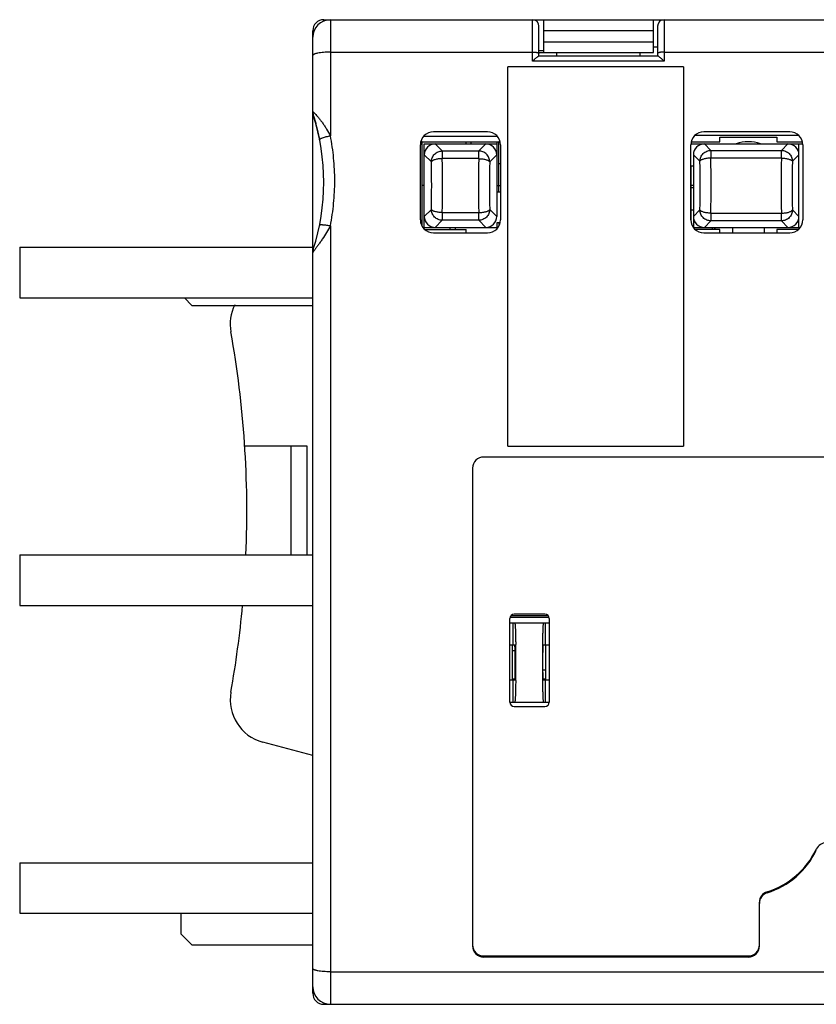
# Model space of a CAD drawing. Units: millimetres. Extents: x 8.7 to 73.8, y 36 to 80.8.
# Drawn here: x 8.7 to 45, y 36 to 80.8 of the extents above; entities that cross this region are included whole.
import ezdxf

# ---------------------------------------------------------------- set-up
doc = ezdxf.new("R2010")
doc.units = ezdxf.units.MM
doc.header["$LTSCALE"] = 7.579408
doc.layers.get('0').update_dxf_attribs({"linetype": 'CONTINUOUS'})

msp = doc.modelspace()

# ---------------------------------------------------------------- linework, layer by layer
at = {"color": 7}
for p, q in [((22.57, 80.742), (22.57, 80.822)), ((22.57, 80.822), (73.07, 80.822)), ((22.87, 80.822), (22.87, 75.541)), ((32.065, 78.928), (32.065, 80.822)), ((32.57, 80.822), (32.57, 79.322)), ((37.57, 79.322), (37.57, 80.822)), ((38.065, 80.822), (38.065, 78.928)), ((22.07, 36.522), (22.07, 80.322)), ((32.365, 79.172), (32.365, 80.522)), ((37.57, 80.322), (32.57, 80.322)), ((37.765, 80.522), (37.765, 79.172)), ((32.57, 79.822), (37.57, 79.822)), ((22.87, 79.347), (32.065, 79.347)), ((32.364, 79.322), (37.57, 79.322)), ((32.365, 79.422), (32.57, 79.422)), ((33.165, 79.322), (33.165, 79.172)), ((36.965, 79.172), (36.965, 79.322)), ((37.765, 79.572), (37.57, 79.572)), ((38.065, 79.347), (46.745, 79.347)), ((38.065, 78.928), (32.065, 78.928)), ((32.359, 79.172), (37.77, 79.172)), ((30.95, 61.422), (30.95, 78.672)), ((38.95, 78.672), (30.95, 78.672)), ((38.95, 78.672), (38.95, 61.422)), ((22.094, 76.473), (22.102, 76.446)), ((22.102, 76.446), (22.115, 76.405)), ((22.115, 76.405), (22.128, 76.364)), ((22.128, 76.364), (22.143, 76.315)), ((22.143, 76.315), (22.16, 76.258)), ((22.16, 76.258), (22.172, 76.216)), ((22.172, 76.216), (22.188, 76.16)), ((22.188, 76.16), (22.202, 76.112)), ((22.202, 76.112), (22.216, 76.061)), ((22.216, 76.061), (22.23, 76.008)), ((22.23, 76.008), (22.245, 75.953)), ((22.245, 75.953), (22.26, 75.895)), ((22.26, 75.895), (22.275, 75.835)), ((22.275, 75.835), (22.29, 75.773)), ((22.29, 75.773), (22.305, 75.708)), ((30.015, 75.722), (27.565, 75.722)), ((43.775, 75.722), (39.875, 75.722)), ((22.305, 75.708), (22.321, 75.642)), ((22.321, 75.642), (22.336, 75.573)), ((22.336, 75.573), (22.351, 75.502)), ((22.351, 75.502), (22.366, 75.43)), ((27.045, 75.272), (27.021, 75.296)), ((27.045, 71.477), (27.045, 75.272)), ((27.045, 75.272), (30.545, 75.272)), ((27.126, 75.522), (30.453, 75.522)), ((29.045, 75.172), (29.045, 75.272)), ((29.26, 75.272), (29.26, 75.172)), ((30.445, 75.272), (30.445, 71.872)), ((30.545, 75.272), (30.56, 75.288)), ((30.545, 72.972), (30.545, 75.272)), ((39.324, 75.272), (40.595, 75.272)), ((39.487, 75.572), (44.162, 75.572)), ((40.595, 75.272), (40.595, 75.472)), ((40.595, 75.472), (43.195, 75.472)), ((43.195, 75.472), (43.195, 75.272)), ((43.195, 75.272), (44.326, 75.272)), ((26.965, 71.722), (26.965, 75.122)), ((27.145, 71.304), (27.145, 75.172)), ((27.145, 75.172), (30.445, 75.172)), ((27.965, 74.85), (27.643, 75.172)), ((27.965, 74.85), (27.965, 74.5)), ((27.965, 74.85), (29.625, 74.85)), ((29.947, 75.172), (29.625, 74.85)), ((29.625, 74.5), (29.625, 74.85)), ((30.615, 75.122), (30.615, 71.722)), ((39.275, 71.722), (39.275, 75.122)), ((39.291, 75.172), (44.358, 75.172)), ((40.188, 74.877), (39.893, 75.172)), ((40.188, 74.877), (40.188, 74.524)), ((40.188, 74.877), (43.401, 74.877)), ((43.697, 75.172), (43.401, 74.877)), ((43.401, 74.524), (43.401, 74.877)), ((44.195, 71.372), (44.195, 75.172)), ((44.375, 75.122), (44.375, 71.722)), ((27.145, 74.674), (27.467, 74.352)), ((29.625, 74.5), (27.965, 74.5)), ((30.123, 74.352), (30.445, 74.674)), ((39.395, 74.674), (39.69, 74.378)), ((39.395, 74.672), (39.395, 71.372)), ((43.401, 74.524), (40.188, 74.524)), ((43.899, 74.378), (44.195, 74.674)), ((30.545, 74.272), (30.615, 74.272)), ((39.275, 74.172), (39.395, 74.172)), ((39.295, 71.661), (39.295, 74.172)), ((39.295, 73.872), (39.275, 73.872)), ((39.295, 73.572), (39.275, 73.572)), ((27.145, 73.272), (27.045, 73.272)), ((30.445, 73.272), (30.615, 73.272)), ((39.395, 73.272), (39.295, 73.272)), ((39.395, 73.172), (39.295, 73.172)), ((30.615, 72.972), (30.445, 72.972)), ((27.467, 72.192), (27.145, 71.87)), ((30.445, 71.87), (30.123, 72.192)), ((39.295, 72.172), (39.395, 72.172)), ((39.69, 72.166), (39.395, 71.87)), ((44.195, 71.87), (43.899, 72.166)), ((27.643, 71.372), (27.965, 71.694)), ((27.965, 72.044), (27.965, 71.694)), ((27.965, 72.044), (29.625, 72.044)), ((29.625, 71.694), (27.965, 71.694)), ((29.625, 71.694), (29.625, 72.044)), ((29.625, 71.694), (29.947, 71.372)), ((40.188, 72.02), (40.188, 71.668)), ((40.188, 72.02), (43.401, 72.02)), ((43.401, 71.668), (43.401, 72.02)), ((22.87, 71.444), (22.87, 36.022)), ((27.145, 71.372), (30.445, 71.372)), ((27.177, 71.272), (29.045, 71.272)), ((28.33, 71.272), (28.33, 71.372)), ((28.545, 71.372), (28.545, 71.272)), ((29.045, 71.122), (29.045, 71.272)), ((30.445, 71.572), (30.445, 71.372)), ((30.566, 71.572), (30.445, 71.572)), ((30.545, 71.572), (30.545, 71.507)), ((39.395, 71.372), (44.261, 71.372)), ((40.595, 71.272), (39.487, 71.272)), ((39.893, 71.372), (40.188, 71.668)), ((43.401, 71.668), (40.188, 71.668)), ((40.27, 71.272), (40.27, 71.372)), ((40.32, 71.272), (40.42, 71.372)), ((40.595, 71.122), (40.595, 71.272)), ((41.166, 71.372), (41.166, 71.12)), ((42.623, 71.12), (42.623, 71.372)), ((43.195, 71.272), (43.195, 71.122)), ((44.163, 71.272), (43.195, 71.272)), ((43.401, 71.668), (43.697, 71.372)), ((27.565, 71.122), (30.015, 71.122)), ((39.875, 71.122), (43.775, 71.122)), ((8.73, 70.466), (8.73, 68.166)), ((8.73, 70.466), (22.07, 70.466)), ((22.093, 70.375), (22.093, 70.375)), ((22.146, 70.336), (22.129, 70.313)), ((22.142, 70.331), (22.129, 70.313)), ((8.73, 68.166), (22.07, 68.166)), ((16.226, 68.166), (16.57, 67.822)), ((16.57, 67.822), (22.07, 67.822)), ((21.82, 61.422), (18.973, 61.422)), ((21.07, 61.422), (21.07, 56.466)), ((21.82, 56.466), (21.82, 61.422)), ((30.95, 61.422), (38.95, 61.422)), ((46.045, 60.922), (29.845, 60.922)), ((29.345, 60.422), (29.345, 38.672)), ((8.73, 56.466), (8.73, 54.166)), ((8.73, 56.466), (22.07, 56.466)), ((8.73, 54.166), (22.07, 54.166)), ((32.635, 53.772), (31.235, 53.772)), ((32.835, 53.621), (31.035, 53.621)), ((31.035, 49.772), (31.035, 53.572)), ((31.035, 53.372), (32.835, 53.372)), ((31.103, 53.72), (32.767, 53.72)), ((31.172, 53.372), (31.172, 52.372)), ((32.657, 52.372), (32.657, 53.372)), ((32.835, 53.572), (32.835, 49.772)), ((31.035, 52.372), (31.264, 52.372)), ((31.165, 50.772), (31.165, 52.372)), ((31.165, 52.122), (31.278, 52.122)), ((32.565, 52.372), (32.835, 52.372)), ((32.665, 52.372), (32.665, 50.772)), ((32.665, 51.222), (32.547, 51.222)), ((31.264, 50.772), (31.035, 50.772)), ((31.264, 50.822), (31.165, 50.822)), ((31.172, 50.772), (31.172, 49.772)), ((32.657, 50.822), (32.565, 50.822)), ((32.835, 50.772), (32.565, 50.772)), ((32.657, 49.772), (32.657, 50.772)), ((31.035, 49.772), (32.835, 49.772)), ((31.235, 49.572), (32.635, 49.572)), ((22.07, 47.337), (19.794, 47.947)), ((8.73, 42.466), (8.73, 40.166)), ((8.73, 42.466), (22.07, 42.466)), ((42.395, 38.672), (42.395, 40.662)), ((8.73, 40.166), (22.07, 40.166)), ((16.07, 40.166), (16.07, 39.222)), ((16.07, 39.222), (16.57, 38.722)), ((16.57, 38.722), (22.07, 38.722)), ((29.845, 38.222), (41.895, 38.222)), ((41.895, 38.172), (29.845, 38.172)), ((22.87, 37.501), (46.745, 37.501)), ((22.15, 36.522), (22.07, 36.522)), ((22.57, 36.022), (73.07, 36.022))]:
    msp.add_line(p, q, dxfattribs=at)
msp.add_lwpolyline([(22.366, 75.43), (22.381, 75.356), (22.379, 75.367)], dxfattribs=at)
for centre, radius, start, end in [((22.87, 80.022), 0.8, 90, 180), ((22.57, 80.322), 0.5, 90, 180), ((32.065, 80.522), 0.3, 0, 90), ((38.065, 80.522), 0.3, 90, 180), ((22.57, 76.626), 0.5, 180, 197.7528), ((12.57, 73.424), 10, 342.2472, 17.7528), ((27.565, 75.122), 0.6, 90, 180), ((30.015, 75.122), 0.6, 0, 90), ((39.875, 75.122), 0.6, 90, 180), ((43.775, 75.122), 0.6, 0, 90), ((41.895, 73.67), 1.602, 69.6487, 110.3513), ((27.645, 74.672), 0.5, 90, 180), ((29.945, 74.672), 0.5, 0, 90), ((39.895, 74.672), 0.5, 90, 180), ((43.695, 74.672), 0.5, 0, 90), ((-24.812, 73.272), 52.791, 358.6675, 1.3326), ((82.401, 73.272), 52.791, 178.6675, 181.3326), ((-2.694, 73.272), 42.399, 358.5048, 1.4952), ((-14.127, 73.272), 54.329, 358.6793, 1.3207), ((97.716, 73.272), 54.33, 178.6793, 181.3207), ((86.284, 73.272), 42.399, 178.5048, 181.4952), ((-13.363, 73.272), 40.844, 358.4849, 1.5151), ((70.953, 73.272), 40.844, 178.4849, 181.5151), ((27.565, 71.722), 0.6, 180, 270), ((27.645, 71.872), 0.5, 180, 270), ((29.945, 71.872), 0.5, 270, 360), ((30.015, 71.722), 0.6, 270, 360), ((39.875, 71.722), 0.6, 180, 270), ((39.895, 71.872), 0.5, 180, 270), ((43.695, 71.872), 0.5, 270, 360), ((43.775, 71.722), 0.6, 270, 360), ((22.57, 70.223), 0.5, 162.2641, 180), ((20.311, 66.965), 2, 153.8404, 190.1454), ((-27.43, 58.422), 46.5, 357.5892, 10.1454), ((29.845, 60.422), 0.5, 90.0036, 180.0032), ((-27.43, 58.422), 46.5, 349.8546, 354.7478), ((31.235, 53.572), 0.2, 90, 180), ((32.635, 53.572), 0.2, 0, 90), ((-33.685, 51.572), 64.996, 359.27827, 0.72234), ((97.492, 51.572), 64.974, 179.27723, 180.72217), ((20.311, 49.879), 2, 169.8546, 255), ((31.235, 49.772), 0.2, 180, 270), ((32.635, 49.772), 0.2, 270, 360), ((41.645, 44.672), 3.7, 287.3147, 334.6231), ((41.645, 44.622), 3.7, 287.3099, 334.627), ((45.439, 42.872), 0.5, 90, 154.6231), ((42.895, 40.662), 0.5, 107.3147, 180), ((42.895, 40.612), 0.5, 107.3501, 180), ((29.845, 38.722), 0.5, 180, 270), ((29.845, 38.672), 0.5, 180, 270), ((41.895, 38.722), 0.5, 270, 360), ((41.895, 38.672), 0.5, 270, 360), ((22.87, 36.822), 0.8, 180, 270), ((22.57, 36.522), 0.5, 180, 270)]:
    msp.add_arc(centre, radius, start, end, dxfattribs=at)
for points, knots in [([(22.87, 79.347), (22.818, 79.347), (22.715, 79.345), (22.567, 79.337), (22.43, 79.323), (22.326, 79.307), (22.253, 79.292), (22.206, 79.28), (22.166, 79.267), (22.132, 79.254), (22.105, 79.24), (22.086, 79.225), (22.073, 79.21), (22.07, 79.199), (22.07, 79.194)], [0, 0, 0, 0, 0.186368, 0.365988, 0.531996, 0.678571, 0.742925, 0.800616, 0.851223, 0.894469, 0.930312, 0.959004, 0.98149, 1, 1, 1, 1]), ([(32.065, 79.347), (32.084, 79.347), (32.122, 79.346), (32.178, 79.343), (32.229, 79.338), (32.274, 79.331), (32.311, 79.323), (32.336, 79.314), (32.351, 79.307), (32.36, 79.3), (32.365, 79.294), (32.365, 79.289)], [0, 0, 0, 0, 0.186447, 0.366351, 0.532522, 0.679182, 0.801341, 0.895217, 0.931098, 0.959811, 1, 1, 1, 1]), ([(38.065, 79.347), (38.045, 79.347), (38.007, 79.346), (37.951, 79.343), (37.9, 79.338), (37.855, 79.331), (37.818, 79.323), (37.793, 79.314), (37.778, 79.307), (37.769, 79.3), (37.765, 79.294), (37.765, 79.289)], [0, 0, 0, 0, 0.186447, 0.366351, 0.532523, 0.679183, 0.801342, 0.895217, 0.931098, 0.959811, 1, 1, 1, 1]), ([(32.065, 78.928), (32.08, 78.943), (32.11, 78.972), (32.154, 79.014), (32.198, 79.054), (32.239, 79.09), (32.277, 79.121), (32.307, 79.144), (32.328, 79.158), (32.34, 79.165), (32.35, 79.17), (32.357, 79.172), (32.359, 79.172)], [0, 0, 0, 0, 0.164592, 0.325014, 0.478749, 0.622915, 0.753656, 0.865356, 0.911694, 0.950238, 0.979918, 1, 1, 1, 1]), ([(38.065, 78.928), (38.05, 78.943), (38.02, 78.972), (37.975, 79.014), (37.932, 79.054), (37.89, 79.09), (37.852, 79.121), (37.823, 79.144), (37.802, 79.158), (37.789, 79.165), (37.779, 79.17), (37.773, 79.172), (37.77, 79.172)], [0, 0, 0, 0, 0.16459, 0.325013, 0.47875, 0.622901, 0.753614, 0.865333, 0.911689, 0.950243, 0.979921, 1, 1, 1, 1]), ([(22.07, 76.626), (22.07, 76.627), (22.071, 76.632), (22.076, 76.631), (22.08, 76.629), (22.087, 76.625), (22.096, 76.617), (22.11, 76.605), (22.125, 76.59), (22.143, 76.573), (22.155, 76.561), (22.162, 76.554)], [0, 0, 0, 0, 0.040045, 0.079734, 0.11124, 0.151926, 0.26111, 0.404743, 0.578394, 0.777662, 1, 1, 1, 1]), ([(22.162, 76.554), (22.219, 76.495), (22.307, 76.395), (22.422, 76.249), (22.515, 76.122), (22.608, 75.986), (22.73, 75.794), (22.817, 75.645), (22.87, 75.542)], [0, 0, 0, 0, 0.200533, 0.321247, 0.449601, 0.583093, 0.720074, 1, 1, 1, 1]), ([(22.379, 75.367), (22.378, 75.372), (22.384, 75.382), (22.395, 75.393), (22.41, 75.403), (22.43, 75.414), (22.466, 75.431), (22.522, 75.453), (22.599, 75.478), (22.687, 75.502), (22.778, 75.524), (22.839, 75.536), (22.87, 75.542)], [0, 0, 0, 0, 0.031405, 0.056738, 0.090457, 0.133348, 0.185229, 0.313946, 0.471041, 0.645488, 0.825257, 1, 1, 1, 1]), ([(22.87, 71.444), (22.936, 71.782), (23.036, 72.464), (23.087, 73.495), (23.036, 74.525), (22.936, 75.205), (22.87, 75.541)], [0, 0, 0, 0, 0.250479, 0.500655, 0.75049, 1, 1, 1, 1]), ([(27.467, 74.352), (27.467, 74.384), (27.474, 74.449), (27.503, 74.543), (27.549, 74.629), (27.612, 74.705), (27.687, 74.768), (27.774, 74.814), (27.867, 74.843), (27.932, 74.85), (27.965, 74.85)], [0, 0, 0, 0, 0.12478, 0.249758, 0.374839, 0.5, 0.625161, 0.750242, 0.87522, 1, 1, 1, 1]), ([(30.123, 74.352), (30.122, 74.384), (30.116, 74.449), (30.087, 74.543), (30.04, 74.629), (29.978, 74.705), (29.902, 74.768), (29.816, 74.814), (29.722, 74.843), (29.657, 74.85), (29.625, 74.85)], [0, 0, 0, 0, 0.12478, 0.249758, 0.374839, 0.5, 0.625161, 0.750242, 0.87522, 1, 1, 1, 1]), ([(39.69, 74.378), (39.69, 74.411), (39.697, 74.476), (39.726, 74.569), (39.773, 74.656), (39.835, 74.732), (39.911, 74.794), (39.997, 74.84), (40.091, 74.869), (40.156, 74.876), (40.188, 74.877)], [0, 0, 0, 0, 0.124753, 0.249769, 0.374836, 0.500001, 0.625166, 0.750232, 0.875247, 1, 1, 1, 1]), ([(43.401, 74.877), (43.433, 74.876), (43.498, 74.869), (43.592, 74.84), (43.678, 74.794), (43.754, 74.732), (43.816, 74.656), (43.863, 74.569), (43.892, 74.476), (43.899, 74.411), (43.899, 74.378)], [0, 0, 0, 0, 0.124753, 0.249768, 0.374834, 0.499999, 0.625164, 0.750231, 0.875247, 1, 1, 1, 1]), ([(27.965, 74.5), (27.934, 74.499), (27.873, 74.496), (27.785, 74.486), (27.703, 74.472), (27.629, 74.454), (27.575, 74.436), (27.539, 74.419), (27.516, 74.407), (27.498, 74.394), (27.48, 74.377), (27.47, 74.362), (27.467, 74.352)], [0, 0, 0, 0, 0.172261, 0.339467, 0.496217, 0.637954, 0.760707, 0.814086, 0.861832, 0.90395, 0.940642, 1, 1, 1, 1]), ([(29.625, 74.5), (29.655, 74.499), (29.716, 74.496), (29.804, 74.486), (29.887, 74.472), (29.96, 74.454), (30.014, 74.436), (30.05, 74.419), (30.073, 74.407), (30.091, 74.394), (30.11, 74.377), (30.12, 74.362), (30.123, 74.352)], [0, 0, 0, 0, 0.172259, 0.339441, 0.496164, 0.637894, 0.760655, 0.814036, 0.861788, 0.903915, 0.940617, 1, 1, 1, 1]), ([(40.188, 74.524), (40.158, 74.524), (40.097, 74.521), (40.008, 74.511), (39.926, 74.497), (39.853, 74.48), (39.799, 74.461), (39.763, 74.445), (39.74, 74.433), (39.721, 74.42), (39.703, 74.403), (39.693, 74.389), (39.69, 74.378)], [0, 0, 0, 0, 0.172516, 0.339952, 0.496884, 0.638736, 0.761514, 0.814861, 0.862541, 0.904553, 0.941093, 1, 1, 1, 1]), ([(43.401, 74.524), (43.432, 74.524), (43.492, 74.521), (43.581, 74.511), (43.663, 74.497), (43.736, 74.48), (43.79, 74.461), (43.827, 74.445), (43.849, 74.433), (43.868, 74.42), (43.886, 74.403), (43.896, 74.389), (43.899, 74.378)], [0, 0, 0, 0, 0.172514, 0.339926, 0.496833, 0.638679, 0.761464, 0.814813, 0.862498, 0.904519, 0.941071, 1, 1, 1, 1]), ([(27.965, 72.044), (27.934, 72.045), (27.873, 72.048), (27.785, 72.058), (27.703, 72.072), (27.629, 72.09), (27.575, 72.108), (27.539, 72.125), (27.516, 72.137), (27.498, 72.15), (27.48, 72.167), (27.47, 72.182), (27.467, 72.192)], [0, 0, 0, 0, 0.172259, 0.339441, 0.496164, 0.637895, 0.760655, 0.814036, 0.861788, 0.903915, 0.940619, 1, 1, 1, 1]), ([(27.965, 71.694), (27.932, 71.694), (27.867, 71.701), (27.774, 71.73), (27.687, 71.777), (27.612, 71.839), (27.549, 71.915), (27.503, 72.001), (27.474, 72.095), (27.467, 72.16), (27.467, 72.192)], [0, 0, 0, 0, 0.12478, 0.249758, 0.374839, 0.5, 0.625161, 0.750242, 0.87522, 1, 1, 1, 1]), ([(30.123, 72.192), (30.122, 72.16), (30.116, 72.095), (30.087, 72.001), (30.04, 71.915), (29.978, 71.839), (29.902, 71.777), (29.816, 71.73), (29.722, 71.701), (29.657, 71.694), (29.625, 71.694)], [0, 0, 0, 0, 0.12478, 0.249758, 0.374839, 0.5, 0.625161, 0.750242, 0.87522, 1, 1, 1, 1]), ([(29.625, 72.044), (29.655, 72.045), (29.716, 72.048), (29.804, 72.058), (29.887, 72.072), (29.96, 72.09), (30.014, 72.108), (30.05, 72.125), (30.073, 72.137), (30.091, 72.15), (30.11, 72.167), (30.12, 72.182), (30.123, 72.192)], [0, 0, 0, 0, 0.172261, 0.339467, 0.496217, 0.637954, 0.760707, 0.814086, 0.861832, 0.90395, 0.940642, 1, 1, 1, 1]), ([(40.188, 71.668), (40.156, 71.668), (40.091, 71.675), (39.997, 71.704), (39.911, 71.75), (39.835, 71.813), (39.773, 71.888), (39.726, 71.975), (39.697, 72.068), (39.69, 72.133), (39.69, 72.166)], [0, 0, 0, 0, 0.124753, 0.249768, 0.374834, 0.499999, 0.625164, 0.750231, 0.875247, 1, 1, 1, 1]), ([(40.188, 72.02), (40.158, 72.021), (40.097, 72.024), (40.008, 72.033), (39.926, 72.047), (39.853, 72.065), (39.799, 72.083), (39.763, 72.099), (39.74, 72.112), (39.721, 72.125), (39.703, 72.141), (39.693, 72.156), (39.69, 72.166)], [0, 0, 0, 0, 0.172519, 0.339935, 0.496844, 0.638694, 0.761482, 0.814833, 0.86252, 0.904541, 0.941087, 1, 1, 1, 1]), ([(43.401, 72.02), (43.432, 72.021), (43.492, 72.024), (43.581, 72.033), (43.663, 72.047), (43.736, 72.065), (43.79, 72.083), (43.827, 72.099), (43.849, 72.112), (43.868, 72.125), (43.886, 72.141), (43.896, 72.156), (43.899, 72.166)], [0, 0, 0, 0, 0.172518, 0.339956, 0.496889, 0.638743, 0.761521, 0.814868, 0.862547, 0.904559, 0.941098, 1, 1, 1, 1]), ([(43.899, 72.166), (43.899, 72.133), (43.892, 72.068), (43.863, 71.975), (43.816, 71.888), (43.754, 71.813), (43.678, 71.75), (43.592, 71.704), (43.498, 71.675), (43.433, 71.668), (43.401, 71.668)], [0, 0, 0, 0, 0.124753, 0.249769, 0.374835, 0.5, 0.625165, 0.750231, 0.875247, 1, 1, 1, 1]), ([(22.87, 71.444), (22.814, 71.34), (22.698, 71.133), (22.539, 70.885), (22.408, 70.695), (22.313, 70.561), (22.223, 70.442), (22.168, 70.366), (22.142, 70.331)], [0, 0, 0, 0, 0.267386, 0.533644, 0.66351, 0.78792, 0.902242, 1, 1, 1, 1]), ([(22.379, 71.482), (22.38, 71.486), (22.389, 71.491), (22.402, 71.494), (22.418, 71.496), (22.439, 71.497), (22.465, 71.497), (22.494, 71.496), (22.542, 71.493), (22.608, 71.487), (22.722, 71.471), (22.81, 71.456), (22.87, 71.444)], [0, 0, 0, 0, 0.026757, 0.050677, 0.083326, 0.125342, 0.176496, 0.236305, 0.304253, 0.461209, 0.636925, 1, 1, 1, 1]), ([(22.129, 70.313), (22.12, 70.301), (22.109, 70.285), (22.094, 70.264), (22.086, 70.252), (22.079, 70.241), (22.074, 70.233), (22.071, 70.227), (22.07, 70.224), (22.07, 70.223)], [0, 0, 0, 0, 0.392781, 0.556673, 0.69731, 0.813509, 0.903722, 0.966293, 1, 1, 1, 1]), ([(31.264, 53.372), (31.265, 53.372), (31.266, 53.371), (31.269, 53.365), (31.271, 53.353), (31.274, 53.332), (31.277, 53.302), (31.28, 53.265), (31.283, 53.219), (31.286, 53.166), (31.289, 53.105), (31.292, 53.037), (31.295, 52.933), (31.299, 52.788), (31.303, 52.597), (31.305, 52.462), (31.306, 52.392)], [0, 0, 0, 0, 0.001963, 0.005582, 0.018859, 0.040482, 0.070486, 0.108775, 0.155153, 0.209415, 0.271335, 0.340602, 0.416881, 0.589072, 0.784658, 1, 1, 1, 1]), ([(32.565, 53.372), (32.565, 53.372), (32.563, 53.371), (32.561, 53.365), (32.558, 53.353), (32.555, 53.332), (32.552, 53.302), (32.549, 53.265), (32.546, 53.219), (32.543, 53.166), (32.54, 53.105), (32.538, 53.037), (32.534, 52.933), (32.53, 52.788), (32.526, 52.597), (32.524, 52.462), (32.523, 52.392)], [0, 0, 0, 0, 0.001964, 0.005585, 0.018873, 0.04051, 0.07053, 0.108829, 0.155214, 0.209479, 0.271397, 0.340659, 0.416929, 0.589101, 0.78467, 1, 1, 1, 1]), ([(31.264, 50.772), (31.265, 50.772), (31.266, 50.774), (31.266, 50.777), (31.267, 50.781), (31.269, 50.792), (31.271, 50.809), (31.272, 50.835), (31.274, 50.869), (31.276, 50.909), (31.278, 50.956), (31.279, 51.008), (31.28, 51.066), (31.282, 51.153), (31.284, 51.27), (31.285, 51.418), (31.285, 51.572), (31.285, 51.726), (31.284, 51.874), (31.282, 51.992), (31.28, 52.078), (31.279, 52.136), (31.278, 52.189), (31.276, 52.235), (31.274, 52.276), (31.272, 52.309), (31.271, 52.335), (31.269, 52.353), (31.267, 52.363), (31.266, 52.368), (31.266, 52.371), (31.265, 52.372), (31.264, 52.372)], [0, 0, 0, 0, 0.000879, 0.002792, 0.005854, 0.010081, 0.022021, 0.038562, 0.059539, 0.084738, 0.113939, 0.146861, 0.183169, 0.222529, 0.308869, 0.402552, 0.499983, 0.597414, 0.691099, 0.777444, 0.816807, 0.85312, 0.886046, 0.915251, 0.940454, 0.961435, 0.977977, 0.989918, 0.994145, 0.997208, 0.999121, 1, 1, 1, 1]), ([(32.565, 50.772), (32.565, 50.772), (32.564, 50.774), (32.563, 50.777), (32.562, 50.781), (32.56, 50.792), (32.559, 50.809), (32.557, 50.835), (32.555, 50.869), (32.553, 50.909), (32.552, 50.956), (32.55, 51.008), (32.549, 51.066), (32.547, 51.153), (32.546, 51.27), (32.544, 51.418), (32.544, 51.572), (32.544, 51.726), (32.546, 51.874), (32.547, 51.992), (32.549, 52.078), (32.55, 52.136), (32.552, 52.189), (32.553, 52.235), (32.555, 52.275), (32.557, 52.309), (32.559, 52.335), (32.56, 52.353), (32.562, 52.363), (32.563, 52.368), (32.564, 52.371), (32.565, 52.372), (32.565, 52.372)], [0, 0, 0, 0, 0.000879, 0.002794, 0.005858, 0.010087, 0.022032, 0.038576, 0.059552, 0.084749, 0.113948, 0.146866, 0.183171, 0.22253, 0.308869, 0.402552, 0.499983, 0.597415, 0.691099, 0.777444, 0.816805, 0.853115, 0.886038, 0.91524, 0.940441, 0.961421, 0.977967, 0.989913, 0.994142, 0.997206, 0.999121, 1, 1, 1, 1]), ([(31.306, 50.753), (31.305, 50.683), (31.303, 50.548), (31.299, 50.357), (31.295, 50.211), (31.292, 50.107), (31.289, 50.039), (31.286, 49.978), (31.283, 49.925), (31.28, 49.88), (31.277, 49.842), (31.274, 49.813), (31.271, 49.792), (31.269, 49.779), (31.266, 49.774), (31.265, 49.772), (31.264, 49.772)], [0, 0, 0, 0, 0.215323, 0.410905, 0.583098, 0.65938, 0.728652, 0.790574, 0.844839, 0.89122, 0.929512, 0.959518, 0.981142, 0.994419, 0.998037, 1, 1, 1, 1]), ([(32.523, 50.753), (32.524, 50.683), (32.526, 50.548), (32.53, 50.357), (32.534, 50.211), (32.538, 50.107), (32.54, 50.039), (32.543, 49.978), (32.546, 49.925), (32.549, 49.88), (32.552, 49.842), (32.555, 49.813), (32.558, 49.792), (32.561, 49.779), (32.563, 49.774), (32.565, 49.772), (32.565, 49.772)], [0, 0, 0, 0, 0.215312, 0.410876, 0.583051, 0.659324, 0.72859, 0.790511, 0.844779, 0.891167, 0.929469, 0.959489, 0.981128, 0.994415, 0.998036, 1, 1, 1, 1]), ([(22.87, 37.501), (22.818, 37.501), (22.715, 37.503), (22.567, 37.512), (22.43, 37.525), (22.326, 37.541), (22.253, 37.557), (22.206, 37.569), (22.166, 37.581), (22.132, 37.595), (22.105, 37.609), (22.086, 37.623), (22.073, 37.638), (22.07, 37.65), (22.07, 37.655)], [0, 0, 0, 0, 0.186368, 0.365988, 0.531996, 0.678571, 0.742925, 0.800616, 0.851223, 0.894469, 0.930312, 0.959004, 0.98149, 1, 1, 1, 1])]:
    msp.add_open_spline(points, degree=3, knots=knots, dxfattribs=at)

doc.saveas('drawing.dxf')
